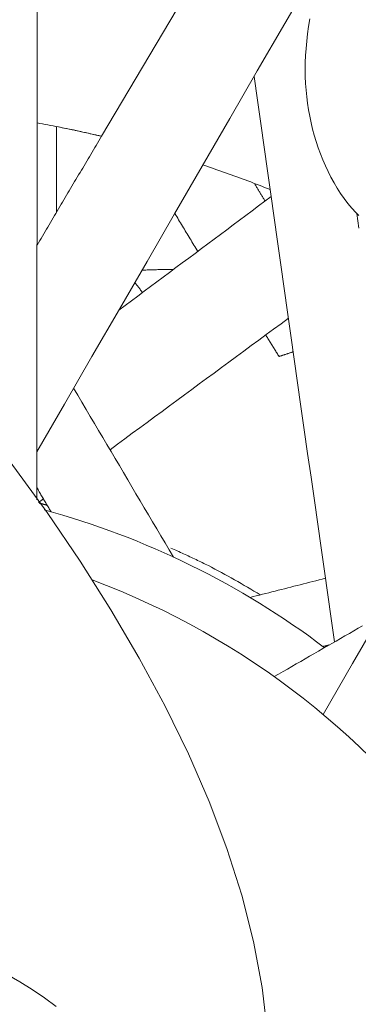
# Model space of a CAD drawing. Units: inches. Extents: x 41 to 460, y 123 to 358.
# Drawn here: x 104 to 104, y 149 to 151 of the extents above; entities that cross this region are included whole.
import ezdxf

# ---------------------------------------------------------------- set-up
doc = ezdxf.new("R2010")
doc.units = ezdxf.units.IN
doc.header["$MEASUREMENT"] = 0
doc.header["$PDMODE"] = 2
doc.header["$PDSIZE"] = 0.03
doc.layers.add('Unnamed [1]', color=7, linetype='Continuous', lineweight=0)
doc.styles.add('CK_TEXT_STYLE_0031', font='times.ttf', dxfattribs={"width": 0.75, "height": 2})
doc.styles.add('CK_TEXT_STYLE_0032', font='txt', dxfattribs={"width": 0.75, "height": 2})
doc.dimstyles.new('KEYCREATOR_DIMSTYLE', dxfattribs={"dimtxt": 2, "dimasz": 2, "dimexe": 0.5, "dimexo": 0.5, "dimgap": 0.5, "dimtad": 0, "dimtih": 1, "dimtoh": 1, "dimdec": 3, "dimzin": 4, "dimdsep": 46, "dimtxsty": 'CK_TEXT_STYLE_0031', "dimsah": 1, "dimcen": 0, "dimadec": 3, "dimazin": 0, "dimtfac": 1, "dimtdec": 3, "dimtofl": 0, "dimtmove": 0, "dimatfit": 3, "dimfxl": 1, "dimtolj": 1, "dimtzin": 0, "dimarcsym": 0})

# ---------------------------------------------------------------- blocks, each defined once
blk = doc.blocks.new('*D9')
at = {"layer": 'Defpoints', "color": 0}
for p in [(83.7698, 171.9074), (129.3985, 171.9074), (95.8802, 136.1639)]:
    blk.add_point(p, dxfattribs=at)
at = {"layer": 'Unnamed [1]', "color": 18, "lineweight": -2, "true_color": 0x000000}
for p, q in [((85.7698, 171.9074), (129.8985, 171.9074)), ((129.3985, 169.9074), (129.3985, 157.0862)), ((129.3985, 138.1639), (129.3985, 150.8422))]:
    blk.add_line(p, q, dxfattribs=at)
at = {"layer": 'Unnamed [1]', "color": 18, "true_color": 0x000000}
for points in [[(129.7318, 169.9074), (129.0651, 169.9074), (129.3985, 171.9074)], [(129.0651, 138.1639), (129.7318, 138.1639), (129.3985, 136.1639)]]:
    blk.add_solid(points, dxfattribs=at)
at = {"layer": 'Unnamed [1]', "color": 18, "lineweight": 0, "true_color": 0x000000, "insert": (129.3985, 153.9642), "char_height": 2, "attachment_point": 5, "line_spacing_factor": 0.96, "style": 'CK_TEXT_STYLE_0032'}
blk.add_mtext('\\A1;36"\\P{NOM}', dxfattribs=at)

msp = doc.modelspace()

# ---------------------------------------------------------------- linework, layer by layer
at = {"layer": 'Unnamed [1]', "color": 1, "linetype": 'Continuous', "lineweight": 0, "true_color": 0xff0000}
for p, q in [((104.3701541, 151.4358952), (103.8527487, 150.5618217)), ((104.0455152, 150.6374396), (104.0455152, 150.6374393))]:
    msp.add_line(p, q, dxfattribs=at)
at = {"layer": 'Unnamed [1]', "color": 1, "linetype": 'Continuous', "lineweight": 0}
for points in [[(104.1740829, 150.4653841), (104.1689361, 150.471065), (104.164003, 150.4770088), (104.1592838, 150.4831996), (104.1547784, 150.4896218), (104.1504868, 150.4962594), (104.146409, 150.5030968), (104.1425451, 150.5101181), (104.1388951, 150.5173075), (104.135459, 150.5246494), (104.1322369, 150.5321279), (104.1292286, 150.5397272), (104.1264343, 150.5474315), (104.123854, 150.5552251), (104.1214876, 150.5630922), (104.1193353, 150.571017), (104.1174005, 150.5790044), (104.1156876, 150.5870718), (104.114198, 150.5952223), (104.112933, 150.603459), (104.1118939, 150.611785), (104.1110822, 150.6202034), (104.1104992, 150.6287174), (104.1101462, 150.6373299), (104.1100246, 150.6460442), (104.1101358, 150.6548633), (104.110481, 150.6637903), (104.1110617, 150.6728284), (104.1118791, 150.6819805), (104.1129347, 150.6912499), (104.1142298, 150.7006397), (104.1157658, 150.7101528)], [(103.7714534, 150.5786882), (103.7748436, 150.5780775), (103.7782338, 150.5774588), (103.7816239, 150.5768321), (103.7850139, 150.5761974), (103.7884038, 150.5755548), (103.7917935, 150.5749041), (103.795183, 150.5742454), (103.7985723, 150.5735788), (103.8019614, 150.5729041), (103.8053501, 150.5722214), (103.8087386, 150.5715307), (103.8121268, 150.570832), (103.8155145, 150.5701252), (103.8189019, 150.5694105), (103.8222889, 150.5686877), (103.8256755, 150.5679569), (103.8290615, 150.5672181), (103.8324471, 150.5664713), (103.8358322, 150.5657164), (103.8392166, 150.5649535), (103.8426006, 150.5641825), (103.8459839, 150.5634035), (103.8493665, 150.5626165), (103.8527485, 150.5618214)], [(103.7959274, 150.5740999), (103.7982971, 150.5736334), (103.8006668, 150.573163), (103.8030362, 150.5726887), (103.8054056, 150.5722104), (103.8077748, 150.5717283), (103.8101438, 150.5712422), (103.8125127, 150.5707522), (103.8148814, 150.5702583), (103.8172499, 150.5697605), (103.8196182, 150.5692587), (103.8219863, 150.568753), (103.8243542, 150.5682434), (103.8267218, 150.5677299), (103.8290893, 150.5672124), (103.8314565, 150.566691), (103.8338234, 150.5661657), (103.8361901, 150.5656365), (103.8385565, 150.5651033), (103.8409226, 150.5645662), (103.8432884, 150.5640252), (103.845654, 150.5634802), (103.8480192, 150.5629313), (103.8503841, 150.5623785), (103.8527487, 150.5618217)], [(103.9807871, 150.5255405), (103.984356, 150.5243521), (103.9879228, 150.5231546), (103.9914875, 150.5219478), (103.9950501, 150.5207319), (103.9986104, 150.5195067), (104.0021686, 150.5182725), (104.0057246, 150.517029), (104.0092782, 150.5157764), (104.0128295, 150.5145146), (104.0163785, 150.5132437), (104.0199251, 150.5119637), (104.0234693, 150.5106745), (104.027011, 150.5093763), (104.0305502, 150.5080688), (104.0340869, 150.5067523), (104.037621, 150.5054267), (104.0411526, 150.504092), (104.0446815, 150.5027481), (104.0482077, 150.5013952), (104.0517313, 150.5000332), (104.0552521, 150.4986622), (104.0587701, 150.497282), (104.0622853, 150.4958928), (104.0657977, 150.4944946)], [(104.1778659, 150.4615205), (104.1765929, 150.4627922), (104.1753319, 150.4640802), (104.1740829, 150.4653841)], [(104.1779052, 150.4615204), (104.1766322, 150.4627922), (104.1753712, 150.4640802), (104.1741222, 150.465384)], [(103.9438468, 150.39366), (103.9421743, 150.3936414), (103.9405024, 150.3936207), (103.9388311, 150.3935977), (103.9371605, 150.3935726), (103.9354906, 150.3935453), (103.9338212, 150.3935158), (103.9321526, 150.3934842), (103.9304845, 150.3934504), (103.9288171, 150.3934144), (103.9271504, 150.3933762), (103.9254844, 150.3933359), (103.923819, 150.3932934), (103.9221542, 150.3932488), (103.9204902, 150.393202), (103.9188268, 150.3931531), (103.9171641, 150.393102), (103.9155021, 150.3930488), (103.9138407, 150.3929934), (103.9121801, 150.3929359), (103.9105202, 150.3928762), (103.9088609, 150.3928144), (103.9072024, 150.3927505), (103.9055446, 150.3926844), (103.9038874, 150.3926162)], [(103.9778483, 149.0449779), (104.0050303, 149.097532), (104.0269067, 149.1508975), (104.0436353, 149.2050392), (104.0553743, 149.2599217), (104.0622815, 149.3155097), (104.064515, 149.371768), (104.0622327, 149.4286611), (104.0555927, 149.4861538), (104.0447529, 149.5442108), (104.0298712, 149.6027968), (104.0111058, 149.6618765), (103.9886145, 149.7214145), (103.9625554, 149.7813755), (103.9330863, 149.8417243), (103.9003654, 149.9024256), (103.8645506, 149.9634439), (103.8257999, 150.0247441), (103.7842712, 150.0862907), (103.693512, 150.2099823)], [(103.7740866, 150.0982406), (103.7745084, 150.0981348), (103.7749301, 150.0980289), (103.7753516, 150.0979228), (103.775773, 150.0978165), (103.7761943, 150.0977101), (103.7766155, 150.0976036), (103.7770366, 150.0974969), (103.7774576, 150.09739), (103.7778784, 150.097283), (103.7782992, 150.0971758), (103.7787198, 150.0970684), (103.7791403, 150.096961), (103.7795607, 150.0968533), (103.7799809, 150.0967455), (103.7804011, 150.0966375), (103.7808212, 150.0965294), (103.7812411, 150.0964212), (103.7816609, 150.0963127), (103.7820806, 150.0962042), (103.7825002, 150.0960954), (103.7829197, 150.0959866), (103.783339, 150.0958775), (103.7837582, 150.0957683), (103.7841774, 150.095659)], [(103.940412, 150.0414502), (103.9424289, 150.040565), (103.9444417, 150.0396765), (103.9464505, 150.0387848), (103.9484554, 150.0378899), (103.9504563, 150.0369917), (103.9524531, 150.0360904), (103.954446, 150.0351858), (103.9564348, 150.0342781), (103.9584197, 150.0333673), (103.9604005, 150.0324533), (103.9623773, 150.0315362), (103.9643501, 150.030616), (103.9663189, 150.0296927), (103.9682837, 150.0287663), (103.9702444, 150.0278369), (103.9722011, 150.0269045), (103.9741538, 150.0259691), (103.9761024, 150.0250307), (103.978047, 150.0240893), (103.9799875, 150.023145), (103.981924, 150.0221977), (103.9838565, 150.0212475), (103.9857849, 150.0202943), (103.9877092, 150.0193383)], [(103.7334853, 149.502597), (103.7495807, 149.4933807), (103.7653125, 149.483552), (103.7806454, 149.4731384), (103.7955445, 149.4621671)]]:
    msp.add_lwpolyline(points, dxfattribs=at)
for points in [[(104.1190849, 150.7646237, 0), (104.0842874, 150.7044673, 0), (104.0494899, 150.6443109, 0), (104.0146924, 150.5841546, 0), (103.9798949, 150.5239982, 0), (103.9450974, 150.4638418, 0), (103.9102999, 150.4036855, 0), (103.8755024, 150.3435291, 0), (103.8407049, 150.2833727, 0), (103.8059075, 150.2232164, 0), (103.77111, 150.16306, 0)], [(103.7715934, 150.7488421, 0), (103.7715341, 150.6769979, 0), (103.7714748, 150.6051536, 0), (103.7714155, 150.5333093, 0), (103.7713562, 150.461465, 0), (103.7712969, 150.3896207, 0), (103.7712376, 150.3177764, 0), (103.7711784, 150.2459321, 0), (103.7711191, 150.1740878, 0), (103.7710598, 150.1022435, 0)], [(104.1326184, 149.8312697, 0), (104.1698758, 149.8956786, 0), (104.2071332, 149.9600875, 0), (104.2443906, 150.0244965, 0), (104.2816479, 150.0889054, 0), (104.3189053, 150.1533143, 0), (104.3561627, 150.2177232, 0), (104.3934201, 150.2821322, 0), (104.4306775, 150.3465411, 0), (104.4679349, 150.41095, 0), (104.5051923, 150.4753589, 0), (104.5424497, 150.5397679, 0), (104.5797071, 150.6041768, 0), (104.6169644, 150.6685857, 0), (104.6542218, 150.7329946, 0)], [(104.0455152, 150.6374393, 0), (104.0497404, 150.6076632, 0), (104.0539656, 150.5778871, 0), (104.0581908, 150.5481111, 0), (104.0624159, 150.518335, 0), (104.0666411, 150.4885589, 0), (104.0708663, 150.4587828, 0), (104.0750914, 150.4290067, 0), (104.0793166, 150.3992306, 0), (104.0835418, 150.3694545, 0), (104.0877669, 150.3396784, 0), (104.0919921, 150.3099023, 0), (104.0962173, 150.2801262, 0), (104.1004425, 150.2503501, 0), (104.1046676, 150.220574, 0), (104.1088928, 150.1907979, 0), (104.113118, 150.1610218, 0), (104.1173431, 150.1312457, 0), (104.1215683, 150.1014696, 0), (104.1257935, 150.0716935, 0), (104.1300186, 150.0419174, 0), (104.1342438, 150.0121413, 0), (104.138469, 149.9823652, 0), (104.1426941, 149.9525891, 0), (104.1469193, 149.922813, 0)], [(103.7958861, 150.5741086, 0), (103.7958898, 150.5696, 0), (103.7958935, 150.5650913, 0), (103.7958972, 150.5605827, 0), (103.795901, 150.5560741, 0), (103.7959047, 150.5515655, 0), (103.7959084, 150.5470569, 0), (103.7959121, 150.5425483, 0), (103.7959158, 150.5380396, 0), (103.7959196, 150.533531, 0), (103.7959233, 150.5290224, 0), (103.795927, 150.5245138, 0), (103.7959307, 150.5200052, 0), (103.7959344, 150.5154966, 0), (103.7959382, 150.5109879, 0), (103.7959419, 150.5064793, 0), (103.7959456, 150.5019707, 0), (103.7959493, 150.4974621, 0), (103.7959531, 150.4929535, 0), (103.7959568, 150.4884448, 0), (103.7959605, 150.4839362, 0), (103.7959642, 150.4794276, 0), (103.7959679, 150.474919, 0), (103.7959717, 150.4704104, 0), (103.7959754, 150.4659018, 0)], [(103.7960146, 150.4659681, 0), (103.7960109, 150.4704736, 0), (103.7960072, 150.4749791, 0), (103.7960035, 150.4794847, 0), (103.7959998, 150.4839902, 0), (103.795996, 150.4884957, 0), (103.7959923, 150.4930013, 0), (103.7959886, 150.4975068, 0), (103.7959849, 150.5020123, 0), (103.7959812, 150.5065179, 0), (103.7959774, 150.5110234, 0), (103.7959737, 150.5155289, 0), (103.79597, 150.5200345, 0), (103.7959663, 150.52454, 0), (103.7959626, 150.5290455, 0), (103.7959589, 150.5335511, 0), (103.7959551, 150.5380566, 0), (103.7959514, 150.5425621, 0), (103.7959477, 150.5470677, 0), (103.795944, 150.5515732, 0), (103.7959403, 150.5560787, 0), (103.7959365, 150.5605843, 0), (103.7959328, 150.5650898, 0), (103.7959291, 150.5695953, 0), (103.7959254, 150.5741009, 0)], [(103.8527528, 150.5618192, 0), (103.8510564, 150.5589534, 0), (103.84936, 150.5560876, 0), (103.8476636, 150.5532217, 0), (103.8459672, 150.5503559, 0), (103.8442708, 150.5474901, 0), (103.8425744, 150.5446242, 0), (103.840878, 150.5417584, 0), (103.8391816, 150.5388926, 0), (103.8374852, 150.5360267, 0), (103.8357888, 150.5331609, 0), (103.8340924, 150.5302951, 0), (103.832396, 150.5274292, 0), (103.8306996, 150.5245634, 0), (103.8290032, 150.5216976, 0), (103.8273068, 150.5188317, 0), (103.8256104, 150.5159659, 0), (103.823914, 150.5131001, 0), (103.8222176, 150.5102343, 0), (103.8205212, 150.5073684, 0), (103.8188248, 150.5045026, 0), (103.8171284, 150.5016368, 0), (103.815432, 150.4987709, 0), (103.8137356, 150.4959051, 0), (103.8120392, 150.4930393, 0), (103.8103428, 150.4901734, 0), (103.8086464, 150.4873076, 0), (103.80695, 150.4844418, 0), (103.8052536, 150.4815759, 0), (103.8035572, 150.4787101, 0), (103.8018608, 150.4758443, 0), (103.8001644, 150.4729785, 0), (103.798468, 150.4701126, 0), (103.7967716, 150.4672468, 0), (103.7950752, 150.464381, 0), (103.7933788, 150.4615151, 0), (103.7916824, 150.4586493, 0), (103.7899859, 150.4557835, 0), (103.7882895, 150.4529176, 0), (103.7865931, 150.4500518, 0), (103.7848967, 150.447186, 0), (103.7832003, 150.4443201, 0), (103.7815039, 150.4414543, 0), (103.7798075, 150.4385885, 0), (103.7781111, 150.4357226, 0), (103.7764147, 150.4328568, 0), (103.7747183, 150.429991, 0), (103.7730219, 150.4271252, 0), (103.7713255, 150.4242593, 0)], [(104.0458217, 150.5023134, 0), (104.0463829, 150.501382, 0), (104.0469441, 150.5004505, 0), (104.0475054, 150.4995191, 0), (104.0480666, 150.4985876, 0), (104.0486279, 150.4976561, 0), (104.0491891, 150.4967247, 0), (104.0497503, 150.4957932, 0), (104.0503116, 150.4948618, 0), (104.0508728, 150.4939303, 0), (104.051434, 150.4929988, 0), (104.0519953, 150.4920674, 0), (104.0525565, 150.4911359, 0), (104.0531178, 150.4902044, 0), (104.053679, 150.489273, 0), (104.0542402, 150.4883415, 0), (104.0548015, 150.4874101, 0), (104.0553627, 150.4864786, 0), (104.0559239, 150.4855471, 0), (104.0564852, 150.4846157, 0), (104.0570464, 150.4836842, 0), (104.0576077, 150.4827527, 0), (104.0581689, 150.4818213, 0), (104.0587301, 150.4808898, 0), (104.0592914, 150.4799584, 0)], [(104.0670398, 150.4857494, 0), (104.059025, 150.4797579, 0), (104.0510102, 150.4737664, 0), (104.0429954, 150.467775, 0), (104.0349807, 150.4617835, 0), (104.0269659, 150.4557921, 0), (104.0189511, 150.4498006, 0), (104.0109364, 150.4438092, 0), (104.0029216, 150.4378177, 0), (103.9949068, 150.4318263, 0), (103.986892, 150.4258348, 0), (103.9788773, 150.4198433, 0), (103.9708625, 150.4138519, 0), (103.9628477, 150.4078604, 0), (103.954833, 150.401869, 0), (103.9468182, 150.3958775, 0), (103.9388034, 150.3898861, 0), (103.9307886, 150.3838946, 0), (103.9227739, 150.3779031, 0), (103.9147591, 150.3719117, 0), (103.9067443, 150.3659202, 0), (103.8987295, 150.3599288, 0), (103.8907148, 150.3539373, 0), (103.8827, 150.3479459, 0), (103.8746852, 150.3419544, 0)], [(103.9742489, 150.4163834, 0), (103.9730458, 150.4183802, 0), (103.9718426, 150.420377, 0), (103.9706395, 150.4223738, 0), (103.9694363, 150.4243706, 0), (103.9682332, 150.4263674, 0), (103.96703, 150.4283642, 0), (103.9658269, 150.430361, 0), (103.9646238, 150.4323579, 0), (103.9634206, 150.4343547, 0), (103.9622175, 150.4363515, 0), (103.9610143, 150.4383483, 0), (103.9598112, 150.4403451, 0), (103.958608, 150.4423419, 0), (103.9574049, 150.4443387, 0), (103.9562017, 150.4463355, 0), (103.9549986, 150.4483323, 0), (103.9537954, 150.4503292, 0), (103.9525923, 150.452326, 0), (103.9513891, 150.4543228, 0), (103.950186, 150.4563196, 0), (103.9489828, 150.4583164, 0), (103.9477797, 150.4603132, 0), (103.9465766, 150.46231, 0), (103.9453734, 150.4643068, 0)], [(104.1776969, 150.4456688, 0), (104.1750395, 150.4643966, 0)], [(103.90467, 150.3643696, 0), (103.9042599, 150.3648931, 0), (103.9038497, 150.3654166, 0), (103.9034395, 150.3659401, 0), (103.9030294, 150.3664636, 0), (103.9026192, 150.3669871, 0), (103.9022091, 150.3675106, 0), (103.9017989, 150.3680341, 0), (103.9013887, 150.3685576, 0), (103.9009786, 150.3690811, 0), (103.9005684, 150.3696045, 0), (103.9001582, 150.370128, 0), (103.8997481, 150.3706515, 0), (103.8993379, 150.371175, 0), (103.8989278, 150.3716985, 0), (103.8985176, 150.372222, 0), (103.8981074, 150.3727455, 0), (103.8976973, 150.373269, 0), (103.8972871, 150.3737925, 0), (103.8968769, 150.374316, 0), (103.8964668, 150.3748395, 0), (103.8960566, 150.375363, 0), (103.8956464, 150.3758865, 0), (103.8952363, 150.37641, 0), (103.8948261, 150.3769335, 0)], [(103.8635104, 150.1656951, 0), (103.8729001, 150.1726228, 0), (103.8822899, 150.1795506, 0), (103.8916796, 150.1864783, 0), (103.9010693, 150.193406, 0), (103.910459, 150.2003338, 0), (103.9198487, 150.2072615, 0), (103.9292384, 150.2141892, 0), (103.9386282, 150.2211169, 0), (103.9480179, 150.2280447, 0), (103.9574076, 150.2349724, 0), (103.9667973, 150.2419001, 0), (103.976187, 150.2488278, 0), (103.9855767, 150.2557556, 0), (103.9949665, 150.2626833, 0), (104.0043562, 150.269611, 0), (104.0137459, 150.2765388, 0), (104.0231356, 150.2834665, 0), (104.0325253, 150.2903942, 0), (104.0419151, 150.2973219, 0), (104.0513048, 150.3042497, 0), (104.0606945, 150.3111774, 0), (104.0700842, 150.3181051, 0), (104.0794739, 150.3250328, 0), (104.0888636, 150.3319606, 0)], [(104.0770563, 150.2835232, 0), (104.076353, 150.2846595, 0), (104.0756497, 150.2857959, 0), (104.0749463, 150.2869322, 0), (104.074243, 150.2880686, 0), (104.0735397, 150.2892049, 0), (104.0728364, 150.2903412, 0), (104.0721331, 150.2914776, 0), (104.0714297, 150.2926139, 0), (104.0707264, 150.2937502, 0), (104.0700231, 150.2948866, 0), (104.0693198, 150.2960229, 0), (104.0686164, 150.2971593, 0), (104.0679131, 150.2982956, 0), (104.0672098, 150.2994319, 0), (104.0665065, 150.3005683, 0), (104.0658032, 150.3017046, 0), (104.0650998, 150.3028409, 0), (104.0643965, 150.3039773, 0), (104.0636932, 150.3051136, 0), (104.0629899, 150.3062499, 0), (104.0622865, 150.3073863, 0), (104.0615832, 150.3085226, 0), (104.0608799, 150.309659, 0), (104.0601766, 150.3107953, 0)], [(104.0769841, 150.2835233, 0), (104.0777299, 150.2837743, 0), (104.0784757, 150.2840252, 0), (104.0792214, 150.2842762, 0), (104.0799672, 150.2845272, 0), (104.080713, 150.2847782, 0), (104.0814587, 150.2850292, 0), (104.0822045, 150.2852802, 0), (104.0829503, 150.2855312, 0), (104.083696, 150.2857822, 0), (104.0844418, 150.2860332, 0), (104.0851876, 150.2862841, 0), (104.0859334, 150.2865351, 0), (104.0866791, 150.2867861, 0), (104.0874249, 150.2870371, 0), (104.0881707, 150.2872881, 0), (104.0889164, 150.2875391, 0), (104.0896622, 150.2877901, 0), (104.090408, 150.2880411, 0), (104.0911537, 150.2882921, 0), (104.0918995, 150.2885431, 0), (104.0926453, 150.288794, 0), (104.0933911, 150.289045, 0), (104.0941368, 150.289296, 0), (104.0948826, 150.289547, 0)], [(104.0948858, 150.2895237, 0), (104.094143, 150.2892737, 0), (104.0934001, 150.2890237, 0), (104.0926572, 150.2887737, 0), (104.0919143, 150.2885237, 0), (104.0911714, 150.2882736, 0), (104.0904285, 150.2880236, 0), (104.0896856, 150.2877736, 0), (104.0889427, 150.2875236, 0), (104.0881998, 150.2872735, 0), (104.0874569, 150.2870235, 0), (104.086714, 150.2867735, 0), (104.0859711, 150.2865235, 0), (104.0852282, 150.2862735, 0), (104.0844853, 150.2860234, 0), (104.0837424, 150.2857734, 0), (104.0829995, 150.2855234, 0), (104.0822566, 150.2852734, 0), (104.0815137, 150.2850233, 0), (104.0807708, 150.2847733, 0), (104.0800279, 150.2845233, 0), (104.079285, 150.2842733, 0), (104.0785421, 150.2840233, 0), (104.0777992, 150.2837732, 0), (104.0770563, 150.2835232, 0)], [(103.9435713, 150.0301878, 0), (103.9383221, 150.0390723, 0), (103.933073, 150.0479568, 0), (103.9278239, 150.0568413, 0), (103.9225747, 150.0657258, 0), (103.9173256, 150.0746103, 0), (103.9120764, 150.0834948, 0), (103.9068273, 150.0923793, 0), (103.9015782, 150.1012638, 0), (103.896329, 150.1101483, 0), (103.8910799, 150.1190328, 0), (103.8858308, 150.1279172, 0), (103.8805816, 150.1368017, 0), (103.8753325, 150.1456862, 0), (103.8700834, 150.1545707, 0), (103.8648342, 150.1634552, 0), (103.8595851, 150.1723397, 0), (103.8543359, 150.1812242, 0), (103.8490868, 150.1901087, 0), (103.8438377, 150.1989932, 0), (103.8385885, 150.2078777, 0), (103.8333394, 150.2167622, 0), (103.8280903, 150.2256467, 0), (103.8228411, 150.2345311, 0), (103.817592, 150.2434156, 0)], [(103.7710729, 150.1178392, 0), (103.7718233, 150.1165689, 0), (103.7725738, 150.1152987, 0), (103.7733243, 150.1140285, 0), (103.7740747, 150.1127583, 0), (103.7748252, 150.1114881, 0), (103.7755757, 150.1102179, 0), (103.7763261, 150.1089477, 0), (103.7770766, 150.1076775, 0), (103.7778271, 150.1064073, 0), (103.7785775, 150.1051371, 0), (103.779328, 150.1038669, 0), (103.7800785, 150.1025966, 0), (103.7808289, 150.1013264, 0), (103.7815794, 150.1000562, 0), (103.7823298, 150.098786, 0), (103.7830803, 150.0975158, 0), (103.7838308, 150.0962456, 0), (103.7845812, 150.0949754, 0), (103.7853317, 150.0937052, 0), (103.7860822, 150.092435, 0), (103.7868326, 150.0911648, 0), (103.7875831, 150.0898946, 0), (103.7883336, 150.0886243, 0), (103.789084, 150.0873541, 0)], [(103.7733858, 150.0992012, 0), (103.7736383, 150.0993875, 0), (103.7738908, 150.0995738, 0), (103.7741433, 150.0997601, 0), (103.7743958, 150.0999464, 0), (103.7746483, 150.1001327, 0), (103.7749008, 150.100319, 0), (103.7751533, 150.1005053, 0), (103.7754057, 150.1006916, 0), (103.7756582, 150.1008778, 0), (103.7759107, 150.1010641, 0), (103.7761632, 150.1012504, 0), (103.7764157, 150.1014367, 0), (103.7766682, 150.101623, 0), (103.7769207, 150.1018093, 0), (103.7771732, 150.1019956, 0), (103.7774257, 150.1021819, 0), (103.7776782, 150.1023682, 0), (103.7779307, 150.1025545, 0), (103.7781832, 150.1027408, 0), (103.7784357, 150.102927, 0), (103.7786882, 150.1031133, 0), (103.7789407, 150.1032996, 0), (103.7791932, 150.1034859, 0), (103.7794457, 150.1036722, 0)], [(104.1354986, 150.0032987, 0), (104.1315327, 150.0022894, 0), (104.1275668, 150.0012802, 0), (104.123601, 150.0002709, 0), (104.1196351, 149.9992617, 0), (104.1156692, 149.9982524, 0), (104.1117034, 149.9972431, 0), (104.1077375, 149.9962339, 0), (104.1037716, 149.9952246, 0), (104.0998058, 149.9942154, 0), (104.0958399, 149.9932061, 0), (104.091874, 149.9921969, 0), (104.0879082, 149.9911876, 0), (104.0839423, 149.9901783, 0), (104.0799764, 149.9891691, 0), (104.0760105, 149.9881598, 0), (104.0720447, 149.9871506, 0), (104.0680788, 149.9861413, 0), (104.0641129, 149.9851321, 0), (104.0601471, 149.9841228, 0), (104.0561812, 149.9831135, 0), (104.0522153, 149.9821043, 0), (104.0482495, 149.981095, 0), (104.0442836, 149.9800858, 0), (104.0403177, 149.9790765, 0)], [(104.1825132, 149.9433239, 0), (104.1769319, 149.9401076, 0), (104.1713505, 149.9368914, 0), (104.1657691, 149.9336751, 0), (104.1601878, 149.9304588, 0), (104.1546064, 149.9272426, 0), (104.149025, 149.9240263, 0), (104.1434436, 149.92081, 0), (104.1378623, 149.9175938, 0), (104.1322809, 149.9143775, 0), (104.1266995, 149.9111612, 0), (104.1211182, 149.9079449, 0), (104.1155368, 149.9047287, 0), (104.1099554, 149.9015124, 0), (104.1043741, 149.8982961, 0), (104.0987927, 149.8950799, 0), (104.0932113, 149.8918636, 0), (104.0876299, 149.8886473, 0), (104.0820486, 149.8854311, 0), (104.0764672, 149.8822148, 0), (104.0708858, 149.8789985, 0)], [(104.1325246, 149.9170934, 0), (104.1328513, 149.9171744, 0), (104.133178, 149.9172553, 0), (104.1335048, 149.9173363, 0), (104.1338315, 149.9174173, 0), (104.1341582, 149.9174983, 0), (104.1344849, 149.9175793, 0), (104.1348116, 149.9176603, 0), (104.1351383, 149.9177413, 0), (104.135465, 149.9178222, 0), (104.1357917, 149.9179032, 0), (104.1361184, 149.9179842, 0), (104.1364451, 149.9180652, 0), (104.1367718, 149.9181462, 0), (104.1370986, 149.9182272, 0), (104.1374253, 149.9183082, 0), (104.137752, 149.9183892, 0), (104.1380787, 149.9184701, 0), (104.1384054, 149.9185511, 0), (104.1387321, 149.9186321, 0), (104.1390588, 149.9187131, 0), (104.1393855, 149.9187941, 0), (104.1397122, 149.9188751, 0), (104.1400389, 149.9189561, 0), (104.1403657, 149.9190371, 0)]]:
    msp.add_polyline3d(points, dxfattribs=at)
at = {"layer": 'Unnamed [1]', "color": 1, "linetype": 'Continuous', "lineweight": 0, "true_color": 0xff0000}
for centre, radius, start, end in [((103.5057337, 149.0842949), 1.0423123, 52.9004798, 74.7321974), ((103.4368357, 148.9645868), 1.1899422, 58.796645, 62.4229226), ((103.4905597, 149.0646146), 1, 359.95252, 69.4858321)]:
    msp.add_arc(centre, radius, start, end, dxfattribs=at)

# ---------------------------------------------------------------- dimensions: what is measured, and where the dimension line sits
at = {"layer": 'Unnamed [1]', "color": 18, "lineweight": 0, "true_color": 0x000000}
dim = msp.add_linear_dim(base=(129.3984833, 171.9074085), p1=(95.8802486, 136.1639053), p2=(83.7697754, 171.9074085), angle=90, text='36"\\P{NOM}', dimstyle='KEYCREATOR_DIMSTYLE', override={"dimexo": 2, "dimtxsty": 'CK_TEXT_STYLE_0032', "dimse1": 1}, dxfattribs=at)
dim.commit()
dim.dimension.update_dxf_attribs({"geometry": '*D9', "text_midpoint": (129.3984833, 153.9641876), "dimtype": 160, "text_rotation": 360})

doc.saveas('drawing.dxf')
